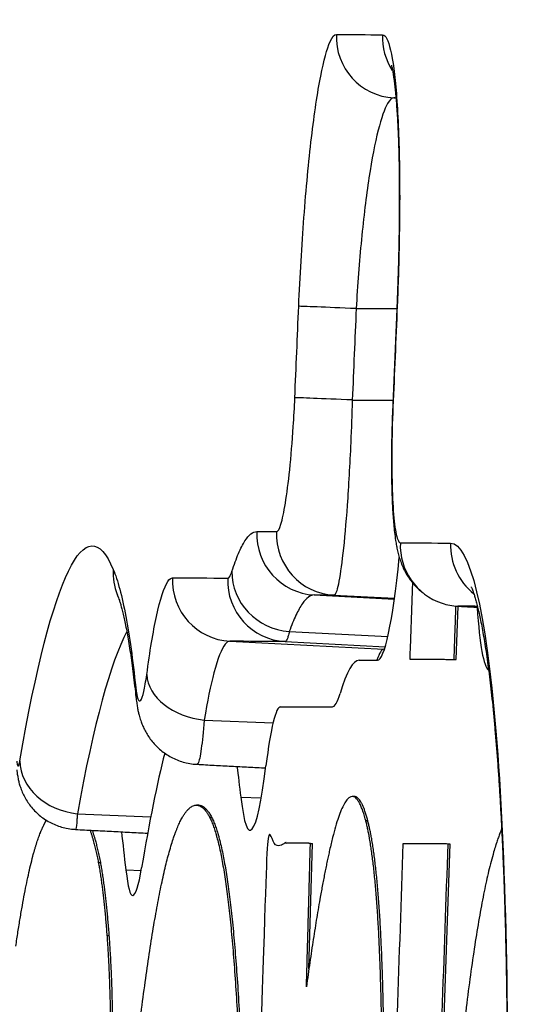
# Model space of a CAD drawing. Units: millimetres. Extents: x 0 to 298, y 0 to 210.
# Drawn here: x 112 to 112, y 109 to 111 of the extents above; entities that cross this region are included whole.
import ezdxf

# ---------------------------------------------------------------- set-up
doc = ezdxf.new("R2010")
doc.units = ezdxf.units.MM
doc.layers.get('0').update_dxf_attribs({"linetype": 'CONTINUOUS'})
doc.layers.get('Defpoints').update_dxf_attribs({"linetype": 'CONTINUOUS'})
doc.layers.add('1', color=7, linetype='CONTINUOUS')
doc.styles.add('IDEAS_KANJI', font='simplex.shx', dxfattribs={"bigfont": 'bigfont'})
doc.dimstyles.get("Standard").update_dxf_attribs({"dimtxt": 0.18, "dimasz": 0.18, "dimexe": 0.18, "dimexo": 0.0625, "dimgap": 0.09, "dimtad": 0, "dimdec": 0, "dimzin": 0, "dimdsep": 46, "dimtxsty": 'STANDARD', "dimcen": 0.09, "dimadec": 0, "dimazin": 0, "dimtfac": 1, "dimtdec": 0, "dimtofl": 0, "dimtmove": 0, "dimatfit": 3, "dimfxl": 1, "dimtolj": 1, "dimtzin": 0, "dimarcsym": 0})

# ---------------------------------------------------------------- blocks, each defined once
blk = doc.blocks.new('_OPEN')
at = {"color": 0, "linetype": 'ByBlock'}
for p, q in [((-1, 0.166667), (0, 0)), ((-1, -0.166667), (0, 0)), ((0, 0), (-1, 0))]:
    blk.add_line(p, q, dxfattribs=at)
blk = doc.blocks.new('*D21')
at = {"layer": '1', "color": 1, "linetype": 'Continuous', "lineweight": -2}
for p, q in [((107.2171, 114.5027), (107.2171, 149.7792)), ((145.0185, 93.2906), (145.0185, 149.7792)), ((107.9171, 149.4292), (144.3185, 149.4292))]:
    blk.add_line(p, q, dxfattribs=at)
at = {"layer": 'Defpoints', "color": 0, "linetype": 'Continuous'}
for p in [(145.0185, 149.4292), (107.2171, 114.3277), (145.0185, 93.1156)]:
    blk.add_point(p, dxfattribs=at)
at = {"layer": '1', "color": 1, "linetype": 'Continuous', "lineweight": -2, "xscale": 0.7, "yscale": 0.7, "zscale": 0.7, "rotation": 180}
blk.add_blockref('_OPEN', (107.2171, 149.4292), dxfattribs=at)
at = {"layer": '1', "color": 1, "linetype": 'Continuous', "lineweight": -2, "xscale": 0.7, "yscale": 0.7, "zscale": 0.7}
blk.add_blockref('_OPEN', (145.0185, 149.4292), dxfattribs=at)
at = {"layer": '1', "color": 1, "linetype": 'Continuous', "insert": (128.6421, 150.4792), "char_height": 1.05, "attachment_point": 5, "style": 'IDEAS_KANJI'}
blk.add_mtext('\\A1;151', dxfattribs=at)
blk = doc.blocks.new('*D22')
at = {"layer": '1', "color": 1, "linetype": 'Continuous', "lineweight": -2}
for p, q in [((109.4079, 92.2193), (109.4079, 143.7792)), ((128.6421, 143.6042), (128.6421, 143.7792)), ((110.1079, 143.4292), (127.9421, 143.4292))]:
    blk.add_line(p, q, dxfattribs=at)
at = {"layer": 'Defpoints', "color": 0, "linetype": 'Continuous'}
for p in [(128.6421, 143.4292), (128.6421, 143.4292), (109.4079, 92.0443)]:
    blk.add_point(p, dxfattribs=at)
at = {"layer": '1', "color": 1, "linetype": 'Continuous', "lineweight": -2, "xscale": 0.7, "yscale": 0.7, "zscale": 0.7, "rotation": 180}
blk.add_blockref('_OPEN', (109.4079, 143.4292), dxfattribs=at)
at = {"layer": '1', "color": 1, "linetype": 'Continuous', "lineweight": -2, "xscale": 0.7, "yscale": 0.7, "zscale": 0.7}
blk.add_blockref('_OPEN', (128.6421, 143.4292), dxfattribs=at)
at = {"layer": '1', "color": 1, "linetype": 'Continuous', "insert": (119.025, 144.4792), "char_height": 1.05, "attachment_point": 5, "style": 'IDEAS_KANJI'}
blk.add_mtext('\\A1;77', dxfattribs=at)

msp = doc.modelspace()

# ---------------------------------------------------------------- linework, layer by layer
at = {"layer": '1', "color": 51, "linetype": 'Continuous'}
for p, q in [((112.2161, 110.5585), (112.2187, 110.5583)), ((112.1698, 110.2993), (112.2198, 110.2994)), ((112.2203, 110.3029), (112.2199, 110.3029)), ((112.165, 110.1869), (112.215, 110.1869)), ((112.215, 110.1779), (112.2146, 110.1779)), ((112.1182, 109.9471), (112.2167, 109.9419)), ((112.1424, 109.9469), (112.2168, 109.943)), ((112.2948, 109.9333), (112.3192, 109.932)), ((112.0875, 109.902), (112.2087, 109.896)), ((112.0144, 109.8902), (112.2038, 109.8803)), ((112.0824, 109.8898), (112.2055, 109.8834)), ((112.2038, 109.8803), (112.2045, 109.8802)), ((111.9828, 109.7931), (112.0675, 109.79)), ((112.028, 109.6983), (112.053, 109.6974)), ((111.8267, 109.6781), (111.9169, 109.6742)), ((111.8866, 109.609), (111.9052, 109.6083))]:
    msp.add_line(p, q, dxfattribs=at)
at = {"layer": '1', "color": 80, "linetype": 'Continuous'}
for p, q in [((112.2928, 109.8678), (112.2951, 109.9333)), ((112.1736, 109.8669), (112.196, 109.8668)), ((112.2357, 109.8681), (112.2382, 109.868)), ((112.2382, 109.868), (112.2928, 109.8678)), ((112.2903, 109.8679), (112.2928, 109.8678)), ((111.8987, 109.822), (111.8987, 109.8216)), ((112.0767, 109.8096), (112.1405, 109.8095)), ((112.168, 109.6991), (112.1649, 109.6992)), ((111.9763, 109.6886), (111.9732, 109.6887)), ((111.9893, 109.674), (111.9918, 109.674)), ((112.1815, 109.6699), (112.184, 109.6698)), ((112.1117, 109.4874), (112.116, 109.6415)), ((112.1135, 109.6416), (112.116, 109.6415)), ((112.2849, 109.6411), (112.2268, 107.9712)), ((112.2825, 109.6412), (112.2849, 109.6411)), ((111.8525, 109.618), (111.855, 109.618)), ((111.8631, 109.5281), (111.8656, 109.5281))]:
    msp.add_line(p, q, dxfattribs=at)
at = {"layer": '1', "color": 51, "linetype": 'Continuous'}
for centre, major_axis, ratio, start_param, end_param in [((112.22, 110.6334), (0.0005, 0.075), 0.99544, 1.534322, 3.095977), ((112.2769, 110.6329), (0.0006, 0.075), 0.99534, 1.534807, 2.150322), ((112.1737, 110.299), (-0.0749, 0.0032), 0.002404, 4.764899, 6.188305), ((112.1689, 110.1866), (-0.0749, 0.0032), 0.002417, 4.764898, 6.188307), ((112.1222, 110.022), (0.0005, 0.075), 0.995567, 1.535077, 3.09533), ((112.1464, 110.0218), (0.0005, 0.075), 0.995525, 1.535289, 3.09555), ((112.2987, 110.0082), (0.0006, 0.075), 0.995256, 1.536591, 2.833575), ((112.3605, 110.0077), (0.0006, 0.075), 0.995148, 1.537073, 2.4861), ((111.9454, 109.9754), (-0.0691, -0.0291), 0.977922, 5.834325, 6.260788), ((112.0914, 109.973), (-0.0713, 0.0232), 0.944241, 0.287804, 1.816284), ((112.0184, 109.9651), (0.0004, 0.075), 0.995745, 1.534286, 3.094371), ((112.0863, 109.9647), (0.0004, 0.075), 0.995626, 1.53491, 3.09502), ((111.9867, 109.846), (0.0743, -0.01), 0.706076, 3.271273, 4.754364), ((111.9733, 109.8301), (-0.0746, -0.008), 0.850391, 6.108723, 6.284278), ((111.8306, 109.7399), (0.0739, -0.0128), 0.825005, 3.299062, 4.801832)]:
    msp.add_ellipse(centre, major_axis=major_axis, ratio=ratio, start_param=start_param, end_param=end_param, dxfattribs=at)
at = {"layer": '1', "color": 80, "linetype": 'Continuous'}
for centre, major_axis, ratio, start_param, end_param in [((112.2073, 110.1916), (-0.0114, -0.3248), 0.087108, 0.002825, 0.917053), ((111.9454, 109.9754), (-0.0691, -0.0291), 0.977922, 6.260787, 6.296832), ((112.2987, 110.0082), (0.0006, 0.075), 0.995256, 2.833574, 3.096871), ((112.3456, 110.1788), (-0.0114, -0.3248), 0.087108, 5.579667, 6.226149), ((112.1454, 109.0567), (0.0284, 0.8101), 0.087108, 0.002825, 0.322406), ((112.1518, 110.1343), (-0.0114, -0.3248), 0.087108, 0.002825, 0.322406), ((112.068, 109.5581), (0.0088, 0.2515), 0.087108, 0.002825, 0.782741), ((111.9334, 108.4514), (0.049, 1.3975), 0.087108, 0.376505, 0.594575), ((111.9555, 108.8771), (0.0338, 0.9638), 0.087108, 5.73534, 5.81653), ((112.0487, 109.9324), (-0.0096, -0.2748), 0.087108, 5.73534, 7.065926), ((111.7636, 108.2496), (0.0565, 1.613), 0.087108, 5.717838, 5.774786), ((111.9018, 109.7774), (-0.007, -0.1999), 0.087108, 5.717838, 6.87776)]:
    msp.add_ellipse(centre, major_axis=major_axis, ratio=ratio, start_param=start_param, end_param=end_param, dxfattribs=at)
at = {"layer": '1', "color": 51, "linetype": 'Continuous'}
for points, knots in [([(112.2178, 92.5728), (112.2221, 93.3343), (112.2283, 94.0958), (112.2446, 95.6187), (112.2548, 96.3801), (112.2911, 98.6642), (112.3554, 101.7091), (112.4512, 104.7528), (112.5349, 107.0351), (112.5647, 107.7959), (112.6284, 109.3171), (112.6621, 110.0776), (112.6979, 110.838)], [0, 0, 0, 0, 0.125, 0.125, 0.25, 0.25, 0.5, 0.75, 0.75, 0.875, 0.875, 1, 1, 1, 1]), ([(112.0991, 110.3022), (112.1007, 110.3392), (112.1029, 110.3767), (112.1082, 110.4467), (112.1114, 110.4803), (112.1183, 110.5392), (112.1222, 110.5652), (112.13, 110.6047), (112.1339, 110.6193), (112.1404, 110.6336), (112.143, 110.6366), (112.1454, 110.6366)], [0, 0, 0, 0, 0.212106, 0.212106, 0.425412, 0.425412, 0.6429, 0.6429, 0.854579, 0.854579, 1, 1, 1, 1]), ([(112.2023, 110.6362), (112.2059, 110.6362), (112.2092, 110.6296), (112.215, 110.6051), (112.2174, 110.5867), (112.2211, 110.5401), (112.2224, 110.5109), (112.2235, 110.4477), (112.2234, 110.4129), (112.2221, 110.3529), (112.2214, 110.3278), (112.2203, 110.3029)], [0, 0, 0, 0, 0.213873, 0.213873, 0.428824, 0.428824, 0.646551, 0.646551, 0.857408, 0.857408, 1, 1, 1, 1]), ([(112.2161, 110.5585), (112.2161, 110.5585), (112.216, 110.5585), (112.2136, 110.5585), (112.211, 110.5562), (112.2046, 110.5451), (112.2007, 110.5338), (112.1929, 110.5033), (112.189, 110.4833), (112.182, 110.4377), (112.1789, 110.4116), (112.1736, 110.3572), (112.1713, 110.3281), (112.1698, 110.2994), (112.1698, 110.2994), (112.1698, 110.2993)], [0, 0, 0, 0, 0.000023, 0.000023, 0.144759, 0.144759, 0.357499, 0.357499, 0.574063, 0.574063, 0.788054, 0.788054, 0.999963, 0.999963, 1, 1, 1, 1]), ([(112.0718, 110.025), (112.0735, 110.0249), (112.0753, 110.0281), (112.079, 110.0401), (112.0809, 110.049), (112.0846, 110.0716), (112.0864, 110.0857), (112.0897, 110.1173), (112.0912, 110.1355), (112.0932, 110.1658), (112.0938, 110.1778), (112.0943, 110.1897)], [0, 0, 0, 0, 0.210188, 0.210188, 0.419949, 0.419949, 0.637065, 0.637065, 0.861518, 0.861518, 1, 1, 1, 1]), ([(112.165, 110.1869), (112.165, 110.1869), (112.165, 110.1869), (112.1645, 110.1694), (112.1638, 110.1518), (112.1619, 110.1075), (112.1604, 110.0811), (112.1571, 110.0353), (112.1553, 110.015), (112.1516, 109.9823), (112.1497, 109.9693), (112.146, 109.9516), (112.1442, 109.9469), (112.1425, 109.9469), (112.1424, 109.9469), (112.1424, 109.9469)], [0, 0, 0, 0, 0.00004, 0.00004, 0.139545, 0.139545, 0.363636, 0.363636, 0.578056, 0.578056, 0.787293, 0.787293, 0.999978, 0.999978, 1, 1, 1, 1]), ([(112.215, 110.1779), (112.2142, 110.1597), (112.2138, 110.1412), (112.2135, 110.1069), (112.2137, 110.0906), (112.2147, 110.0614), (112.2155, 110.0483), (112.2178, 110.0275), (112.2192, 110.0196), (112.2219, 110.0127), (112.223, 110.0114), (112.2241, 110.0114)], [0, 0, 0, 0, 0.211114, 0.211114, 0.421792, 0.421792, 0.639968, 0.639968, 0.864502, 0.864502, 1, 1, 1, 1]), ([(112.0168, 109.9761), (112.0196, 109.9844), (112.0223, 109.9918), (112.0276, 110.0042), (112.0303, 110.0094), (112.0379, 110.0213), (112.0428, 110.0251), (112.0476, 110.0251)], [0, 0, 0, 0, 0.256317, 0.256317, 0.512646, 0.512646, 1, 1, 1, 1]), ([(112.0476, 110.0251), (112.0523, 110.0251), (112.057, 110.025), (112.065, 110.025), (112.0684, 110.025), (112.0718, 110.025)], [0, 0, 0, 0, 0.583845, 0.583845, 1, 1, 1, 1]), ([(112.2859, 110.0109), (112.3095, 110.0107), (112.3292, 109.9289), (112.3541, 109.6304), (112.3587, 109.4203), (112.3546, 109.1861)], [0, 0, 0, 0, 0.5, 0.5, 1, 1, 1, 1]), ([(111.8708, 109.9786), (111.8736, 109.9719), (111.8763, 109.9638), (111.8815, 109.9444), (111.884, 109.9332), (111.8909, 109.8966), (111.895, 109.8672), (111.8986, 109.8332)], [0, 0, 0, 0, 0.257011, 0.257011, 0.514042, 0.514042, 1, 1, 1, 1]), ([(112.0117, 109.9679), (112.0125, 109.9679), (112.0133, 109.9685), (112.0151, 109.9713), (112.016, 109.9734), (112.0168, 109.9761)], [0, 0, 0, 0, 0.5, 0.5, 1, 1, 1, 1]), ([(111.9121, 109.8491), (111.9159, 109.8775), (111.92, 109.9019), (111.9287, 109.9422), (111.9335, 109.9569), (111.9399, 109.9667), (111.9419, 109.9683), (111.9438, 109.9682)], [0, 0, 0, 0, 0.378982, 0.378982, 0.811712, 0.811712, 1, 1, 1, 1]), ([(112.1182, 109.9471), (112.1182, 109.9471), (112.1182, 109.9471), (112.1135, 109.9471), (112.1086, 109.9436), (112.101, 109.9327), (112.0983, 109.9279), (112.0929, 109.9164), (112.0902, 109.9097), (112.0875, 109.902), (112.0875, 109.902), (112.0875, 109.902)], [0, 0, 0, 0, 0.000031, 0.000031, 0.487339, 0.487339, 0.74351, 0.74351, 0.999956, 0.999956, 1, 1, 1, 1]), ([(112.0875, 109.902), (112.0875, 109.902), (112.0875, 109.902), (112.0871, 109.9), (112.0866, 109.8982), (112.0857, 109.8951), (112.0853, 109.8938), (112.084, 109.8908), (112.0832, 109.8898), (112.0824, 109.8898), (112.0824, 109.8898), (112.0824, 109.8898)], [0, 0, 0, 0, 0.000159, 0.000159, 0.252916, 0.252916, 0.506151, 0.506151, 0.999889, 0.999889, 1, 1, 1, 1]), ([(112.0144, 109.8902), (112.0144, 109.8902), (112.0144, 109.8902), (112.0126, 109.8902), (112.0106, 109.889), (112.0042, 109.8811), (111.9994, 109.869), (111.9907, 109.8362), (111.9866, 109.8163), (111.9828, 109.7931), (111.9828, 109.7931), (111.9828, 109.7931)], [0, 0, 0, 0, 0.000035, 0.000035, 0.187882, 0.187882, 0.621094, 0.621094, 0.999943, 0.999943, 1, 1, 1, 1]), ([(111.8986, 109.8332), (111.8993, 109.8267), (111.9002, 109.8219), (111.9023, 109.8167), (111.9034, 109.8161), (111.9059, 109.819), (111.9072, 109.8227), (111.9097, 109.8336), (111.9109, 109.8407), (111.9121, 109.8491)], [0, 0, 0, 0, 0.250392, 0.250392, 0.50013, 0.50013, 0.761034, 0.761034, 1, 1, 1, 1]), ([(111.9828, 109.7931), (111.9828, 109.7931), (111.9828, 109.7931), (111.9816, 109.7789), (111.9804, 109.7669), (111.9779, 109.7487), (111.9766, 109.7425), (111.9749, 109.7392), (111.9745, 109.7387), (111.974, 109.7388)], [0, 0, 0, 0, 0.000102, 0.000102, 0.409752, 0.409752, 0.847663, 0.847663, 1, 1, 1, 1]), ([(111.7522, 109.7427), (111.7524, 109.7402), (111.7527, 109.7385), (111.7534, 109.7367), (111.7538, 109.7365), (111.7546, 109.7375), (111.7551, 109.7388), (111.7557, 109.7415), (111.7558, 109.7422), (111.7559, 109.743)], [0, 0, 0, 0, 0.310127, 0.310127, 0.595989, 0.595989, 0.90208, 0.90208, 1, 1, 1, 1]), ([(111.8267, 109.6781), (111.8267, 109.6781), (111.8267, 109.6781), (111.8265, 109.6755), (111.8264, 109.6732), (111.8258, 109.665), (111.8254, 109.661), (111.8248, 109.659), (111.8246, 109.6587), (111.8245, 109.6587)], [0, 0, 0, 0, 0.00022, 0.00022, 0.201325, 0.201325, 0.800498, 0.800498, 1, 1, 1, 1])]:
    msp.add_open_spline(points, degree=3, knots=knots, dxfattribs=at)
for points in [[(112.1454, 110.6366), (112.1643, 110.6365), (112.1832, 110.6363), (112.2023, 110.6362)], [(112.2187, 110.5584), (112.2178, 110.5585), (112.2169, 110.5585), (112.2161, 110.5585)], [(112.0943, 110.1897), (112.0959, 110.2272), (112.0975, 110.2647), (112.0991, 110.3022)], [(112.1698, 110.2993), (112.1682, 110.2619), (112.1666, 110.2244), (112.165, 110.1869)], [(112.2203, 110.3029), (112.2185, 110.2612), (112.2168, 110.2196), (112.215, 110.1779)], [(111.7559, 109.743), (111.7957, 109.9724), (111.8374, 110.0579), (111.8708, 109.9786)], [(112.2241, 110.0114), (112.2446, 110.0112), (112.2652, 110.011), (112.2859, 110.0109)], [(111.9438, 109.9682), (111.9662, 109.9681), (111.9889, 109.968), (112.0117, 109.9679)], [(112.1424, 109.9469), (112.1344, 109.947), (112.1263, 109.947), (112.1182, 109.9471)], [(112.3189, 109.9331), (112.3108, 109.9332), (112.3028, 109.9333), (112.2948, 109.9333)], [(111.8876, 109.9021), (111.8677, 109.8646), (111.8469, 109.789), (111.8267, 109.6781)], [(112.0824, 109.8898), (112.0596, 109.89), (112.0369, 109.8901), (112.0144, 109.8902)], [(112.2038, 109.8803), (112.2011, 109.8803), (112.1982, 109.8757), (112.1953, 109.867)]]:
    msp.add_open_spline(points, degree=3, dxfattribs=at)
at = {"layer": '1', "color": 80, "linetype": 'Continuous'}
for points, degree, knots in [([(112.2131, 110.599), (112.2131, 110.599), (112.2131, 110.5989), (112.2133, 110.5984), (112.2136, 110.597), (112.2142, 110.5946), (112.2148, 110.5913), (112.2155, 110.5869), (112.2163, 110.5814), (112.2171, 110.575), (112.2179, 110.5675), (112.2187, 110.5591), (112.2194, 110.5498), (112.2201, 110.5396), (112.2208, 110.5288), (112.2213, 110.5172), (112.2218, 110.5049), (112.2222, 110.4919), (112.2225, 110.4781), (112.2227, 110.4636), (112.2228, 110.4486), (112.2229, 110.433), (112.2228, 110.417), (112.2227, 110.4006), (112.2224, 110.384), (112.2221, 110.3671), (112.2216, 110.3503), (112.2211, 110.3337), (112.2205, 110.318), (112.2201, 110.3077), (112.2199, 110.3029)], 3, [0, 0, 0, 0, 0.006341, 0.029739, 0.05533, 0.083185, 0.113255, 0.145378, 0.179304, 0.214726, 0.251322, 0.288777, 0.326806, 0.365163, 0.403653, 0.441922, 0.480618, 0.519955, 0.55984, 0.600184, 0.640896, 0.681885, 0.723061, 0.764336, 0.805616, 0.846806, 0.887792, 0.927129, 0.965494, 1, 1, 1, 1]), ([(112.2147, 110.1779), (112.2146, 110.1753), (112.2143, 110.1682), (112.2139, 110.1567), (112.2136, 110.144), (112.2133, 110.1321), (112.2132, 110.1206), (112.2131, 110.1095), (112.2132, 110.0981), (112.2134, 110.0868), (112.2136, 110.0754), (112.214, 110.0644), (112.2145, 110.0538), (112.2152, 110.0435), (112.2159, 110.0335), (112.2169, 110.0237), (112.2181, 110.0152), (112.2193, 110.0079), (112.2205, 110.0016), (112.2222, 109.9949), (112.2244, 109.9883), (112.2269, 109.9818), (112.23, 109.9755), (112.2337, 109.9692), (112.2381, 109.9632), (112.2432, 109.9574), (112.2479, 109.9529), (112.251, 109.9503), (112.2521, 109.9495)], 3, [0, 0, 0, 0, 0.02618, 0.073054, 0.116297, 0.157014, 0.196034, 0.237473, 0.278128, 0.322738, 0.367966, 0.413905, 0.460661, 0.508539, 0.557829, 0.608986, 0.664409, 0.701373, 0.735984, 0.771873, 0.805653, 0.836969, 0.867033, 0.896592, 0.926034, 0.955502, 0.985015, 1, 1, 1, 1]), ([(111.8757, 109.9479), (111.8759, 109.9474), (111.8769, 109.9449), (111.8781, 109.9416), (111.8797, 109.9365), (111.8811, 109.9314), (111.8827, 109.9252), (111.8844, 109.918), (111.8861, 109.9098), (111.8879, 109.9005), (111.8897, 109.8902), (111.8915, 109.8789), (111.8933, 109.8665), (111.8951, 109.8532), (111.8968, 109.8391), (111.898, 109.8285), (111.8986, 109.8227), (111.8987, 109.8221)], 3, [0, 0, 0, 0, 0.027399, 0.131406, 0.19311, 0.257589, 0.324529, 0.393599, 0.464468, 0.536804, 0.610007, 0.684512, 0.760084, 0.836642, 0.914168, 0.989919, 1, 1, 1, 1]), ([(112.3113, 109.9571), (112.3113, 109.9571), (112.3113, 109.9571), (112.3116, 109.9564), (112.3123, 109.9548), (112.3133, 109.9523), (112.3145, 109.9489), (112.3159, 109.9444), (112.3175, 109.9389), (112.3192, 109.9323), (112.321, 109.9246), (112.3229, 109.9159), (112.3248, 109.9062), (112.3267, 109.8955), (112.3286, 109.8838), (112.3305, 109.8712), (112.3324, 109.8575), (112.3342, 109.8429), (112.336, 109.8275), (112.3378, 109.8111), (112.3394, 109.7939), (112.341, 109.7759), (112.3426, 109.757), (112.3441, 109.7373), (112.3455, 109.717), (112.3468, 109.6959), (112.348, 109.6741), (112.3491, 109.6516), (112.3502, 109.6285), (112.3512, 109.6047), (112.352, 109.5802), (112.3528, 109.5552), (112.3535, 109.5297), (112.3541, 109.5036), (112.3546, 109.4769), (112.355, 109.4496), (112.3553, 109.4219), (112.3556, 109.3938), (112.3557, 109.3655), (112.3557, 109.3368), (112.3556, 109.3078), (112.3554, 109.2784), (112.3552, 109.2486), (112.3548, 109.2185), (112.3545, 109.197), (112.3543, 109.1856), (112.3542, 109.1844)], 3, [0, 0, 0, 0, 0.006385, 0.0224, 0.038691, 0.056088, 0.074528, 0.093956, 0.114283, 0.135403, 0.1572, 0.179552, 0.202344, 0.225465, 0.248414, 0.272317, 0.296336, 0.320472, 0.344729, 0.369119, 0.393656, 0.418357, 0.443196, 0.468074, 0.492931, 0.51783, 0.542774, 0.567766, 0.592812, 0.617914, 0.643079, 0.668341, 0.693357, 0.718553, 0.743874, 0.769269, 0.794685, 0.820051, 0.845315, 0.870438, 0.895542, 0.920865, 0.946186, 0.971536, 0.996974, 1, 1, 1, 1]), ([(111.8988, 109.8216), (111.899, 109.8193), (111.8996, 109.8151), (111.9005, 109.8092), (111.9015, 109.8041), (111.9028, 109.7987), (111.9045, 109.7929), (111.9067, 109.7871), (111.9093, 109.7815), (111.9124, 109.7757), (111.9163, 109.7698), (111.921, 109.7641), (111.9263, 109.7587), (111.9322, 109.7538), (111.9387, 109.7494), (111.9457, 109.7457), (111.9531, 109.7427), (111.961, 109.7404), (111.968, 109.7391), (111.9725, 109.7389), (111.974, 109.7389)], 3, [0, 0, 0, 0, 0.085435, 0.152006, 0.20384, 0.250836, 0.312069, 0.361951, 0.411753, 0.462479, 0.514877, 0.568798, 0.623794, 0.679474, 0.735575, 0.791937, 0.848454, 0.905076, 0.967296, 1, 1, 1, 1]), ([(111.7522, 109.7322), (111.7522, 109.7319), (111.7523, 109.7311), (111.7526, 109.7283), (111.7532, 109.7243), (111.7542, 109.719), (111.7556, 109.7135), (111.7576, 109.7076), (111.7603, 109.7014), (111.7637, 109.695), (111.7679, 109.6889), (111.7727, 109.683), (111.7782, 109.6776), (111.7843, 109.6727), (111.7909, 109.6685), (111.798, 109.6649), (111.8054, 109.6621), (111.8133, 109.66), (111.8197, 109.659), (111.8236, 109.6588), (111.8245, 109.6588)], 3, [0, 0, 0, 0, 0.009412, 0.029227, 0.085368, 0.136037, 0.187559, 0.242549, 0.303845, 0.365979, 0.430274, 0.495869, 0.562377, 0.629513, 0.697075, 0.764937, 0.833012, 0.901235, 0.976021, 1, 1, 1, 1]), ([(112.2015, 109.3057), (112.2024, 109.4414), (112.1973, 109.5359), (112.1922, 109.6293), (112.1815, 109.6699)], 2, [0, 0, 0, 0.5, 0.5, 1, 1, 1]), ([(112.2039, 109.3056), (112.2049, 109.4413), (112.1998, 109.5358), (112.1947, 109.6292), (112.184, 109.6698)], 2, [0, 0, 0, 0.5, 0.5, 1, 1, 1]), ([(112.1135, 109.6416), (112.0955, 109.6417), (112.0774, 109.6417), (112.069, 109.6417), (112.0614, 109.6417), (112.0608, 109.6417), (112.0607, 109.6405), (112.0606, 109.6357), (112.0593, 109.6005), (112.0555, 109.4906), (112.0517, 109.3808), (112.0145, 108.3108), (112.0052, 108.0437), (112.0027, 107.9719), (112.0033, 107.9719), (112.0079, 107.9719), (112.0216, 107.9719), (112.0308, 107.9718), (112.0467, 107.9718), (112.0536, 107.9718), (112.0579, 107.9718), (112.0587, 107.9718), (112.0588, 107.9718), (112.0602, 108.0117), (112.0653, 108.1567), (112.0862, 108.757), (112.0914, 108.9073), (112.0916, 108.9123), (112.0925, 108.9366), (112.0937, 108.9593), (112.096, 109.0035), (112.0997, 109.0468), (112.0997, 109.0468)], 2, [0, 0, 0, 0.125001, 0.125001, 0.187502, 0.187502, 0.203127, 0.203127, 0.218752, 0.218752, 0.250003, 0.250003, 0.375004, 0.375004, 0.406255, 0.437505, 0.437505, 0.500006, 0.500006, 0.562506, 0.562506, 0.593757, 0.593757, 0.625007, 0.625007, 0.750009, 0.750009, 0.812509, 0.812509, 0.87501, 0.87501, 0.999989, 1, 1, 1]), ([(112.3488, 109.6592), (112.3266, 109.6079), (112.2864, 109.2928), (112.2725, 109.056)], 2, [0, 0, 0, 0.494071, 1, 1, 1])]:
    msp.add_open_spline(points, degree=degree, knots=knots, dxfattribs=at)
for points, degree in [([(112.22, 110.3029), (112.2173, 110.2404), (112.2147, 110.1779)], 2), ([(112.239, 109.9623), (112.2357, 109.8681)], 1), ([(112.2903, 109.8679), (112.2926, 109.9336)], 1), ([(112.2947, 109.9333), (112.3192, 109.932)], 1), ([(112.2357, 109.8681), (112.2903, 109.8679)], 1), ([(111.974, 109.7388), (112.0584, 109.7343)], 1), ([(112.1815, 109.6699), (112.1619, 109.7431), (112.1371, 109.6334)], 2), ([(112.184, 109.6698), (112.1763, 109.6988), (112.1677, 109.6991)], 2), ([(111.9562, 109.6741), (111.9737, 109.7032), (111.9893, 109.674)], 2), ([(111.976, 109.6886), (111.9841, 109.6883), (111.9918, 109.674)], 2), ([(111.7812, 109.6546), (111.7849, 109.6635), (111.7886, 109.6704)], 2), ([(111.9052, 109.433), (111.9301, 109.6302), (111.9562, 109.6741)], 2), ([(111.9893, 109.674), (112.0124, 109.63), (112.0235, 109.4327)], 2), ([(111.9918, 109.674), (112.0149, 109.6299), (112.026, 109.4326)], 2), ([(111.8245, 109.6587), (111.9131, 109.6541)], 1), ([(111.8423, 109.658), (111.8477, 109.643), (111.8525, 109.618)], 2), ([(111.8448, 109.6579), (111.8502, 109.6429), (111.855, 109.618)], 2), ([(111.751, 109.5151), (111.7659, 109.6166), (111.7812, 109.6546)], 2), ([(112.1086, 109.4651), (112.1135, 109.6416)], 1), ([(112.1371, 109.6334), (112.1224, 109.5673), (112.1086, 109.4651)], 2), ([(112.1697, 107.9715), (112.2278, 109.6413)], 1), ([(112.2825, 109.6412), (112.2243, 107.9713)], 1), ([(112.2278, 109.6413), (112.2825, 109.6412)], 1), ([(111.8525, 109.618), (111.8588, 109.5851), (111.8631, 109.5281)], 2), ([(111.855, 109.618), (111.8612, 109.5851), (111.8656, 109.5281)], 2), ([(111.8631, 109.5281), (111.8681, 109.4613), (111.8678, 109.361)], 2), ([(111.8656, 109.5281), (111.8706, 109.4612), (111.8703, 109.3609)], 2)]:
    msp.add_open_spline(points, degree=degree, dxfattribs=at)

# ---------------------------------------------------------------- dimensions: what is measured, and where the dimension line sits
at = {"layer": '1', "color": 1, "linetype": 'Continuous'}
for base, p1, p2, text, picture, middle in [((145.0185, 149.4292), (107.2171, 114.3277), (145.0185, 93.1156), '151', '*D21', (128.6421, 149.4292)), ((128.6421, 143.4292), (109.4079, 92.0443), (128.6421, 143.4292), '77', '*D22', (119.025, 143.4292))]:
    dim = msp.add_linear_dim(base=base, p1=p1, p2=p2, text=text, dimstyle='STANDARD', override={"dimtxt": 1.05, "dimasz": 0.7, "dimexe": 0.35, "dimexo": 0.175, "dimgap": 0.525, "dimtad": 1, "dimdec": 1, "dimzin": 8, "dimtxsty": 'IDEAS_KANJI', "dimblk1": 'OPEN', "dimblk2": 'OPEN', "dimsah": 1, "dimclrd": 1, "dimclre": 1, "dimclrt": 1, "dimtm": -0.005, "dimtdec": 2, "dimtofl": 1}, dxfattribs=at)
    dim.commit()
    dim.dimension.update_dxf_attribs({"geometry": picture, "text_midpoint": middle, "dimtype": 160})

doc.saveas('drawing.dxf')
